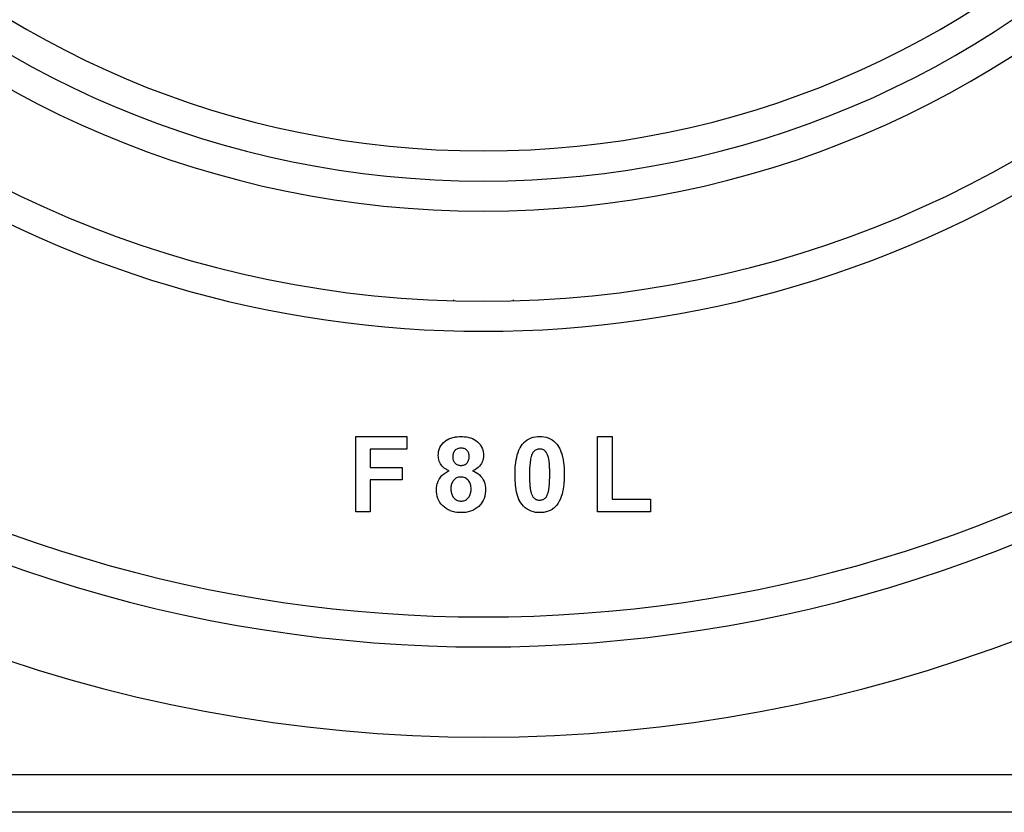
# Model space of a CAD drawing. Extents: x 24 to 1180, y -650 to 283.
# Drawn here: x 1049 to 1114, y -291 to -238 of the extents above; entities that cross this region are included whole.
import ezdxf

# ---------------------------------------------------------------- set-up
doc = ezdxf.new("R2010")
doc.units = 0
doc.linetypes.add('DASHED', pattern=[11.05, 8.7, -2.35])
doc.layers.get('0').update_dxf_attribs({"linetype": 'CONTINUOUS'})
doc.layers.add('NEVIDI', color=4, linetype='DASHED')

msp = doc.modelspace()

# ---------------------------------------------------------------- linework, layer by layer
at = {"color": 2}
for p, q in [((1077.5, -256.915972), (1077.5, -256.921897)), ((1081.5, -256.921897), (1081.5, -256.915969)), ((1071.012821, -266), (1074.410256, -266)), ((1071.012821, -271), (1071.012821, -266)), ((1074.410256, -266), (1074.410256, -266.833333)), ((1076.760539, -266.49679), (1076.853765, -266.394106)), ((1076.853765, -266.394106), (1076.855917, -266.39201)), ((1076.855917, -266.39201), (1076.960162, -266.300646)), ((1076.960162, -266.300646), (1076.962636, -266.298706)), ((1076.962636, -266.298706), (1077.076635, -266.220175)), ((1077.076635, -266.220175), (1077.079333, -266.218551)), ((1077.079333, -266.218551), (1077.201765, -266.153921)), ((1077.201765, -266.153921), (1077.204625, -266.152598)), ((1077.204625, -266.152598), (1077.333122, -266.100368)), ((1077.333122, -266.100368), (1077.335823, -266.099421)), ((1077.335823, -266.099421), (1077.468859, -266.06013)), ((1077.468859, -266.06013), (1077.471642, -266.059444)), ((1077.471642, -266.059444), (1077.607478, -266.031126)), ((1077.607478, -266.031126), (1077.610582, -266.030595)), ((1077.610582, -266.030595), (1077.747825, -266.012421)), ((1077.747825, -266.012421), (1077.750955, -266.012122)), ((1077.750955, -266.012122), (1077.889129, -266.003234)), ((1077.889129, -266.003234), (1077.892275, -266.003114)), ((1077.892275, -266.003114), (1078.006412, -266)), ((1078.006411, -266), (1078.115183, -266.00291)), ((1078.115183, -266.00291), (1078.118011, -266.003015)), ((1078.118011, -266.003015), (1078.248213, -266.011076)), ((1078.248213, -266.011076), (1078.251012, -266.011332)), ((1078.251012, -266.011332), (1078.380315, -266.027458)), ((1078.380315, -266.027458), (1078.383095, -266.027902)), ((1078.383095, -266.027902), (1078.510925, -266.052997)), ((1078.510925, -266.052997), (1078.513891, -266.053691)), ((1078.513891, -266.053691), (1078.639419, -266.08849)), ((1078.639419, -266.08849), (1078.642143, -266.089377)), ((1078.642143, -266.089377), (1078.764025, -266.135245)), ((1078.764025, -266.135245), (1078.766697, -266.136381)), ((1078.766697, -266.136381), (1078.884325, -266.192729)), ((1078.884325, -266.192729), (1078.886819, -266.194088)), ((1078.886819, -266.194088), (1078.99724, -266.263134)), ((1078.99724, -266.263134), (1078.999619, -266.264815)), ((1078.999619, -266.264815), (1079.102174, -266.345371)), ((1079.102174, -266.345371), (1079.104303, -266.34722)), ((1079.104303, -266.34722), (1079.198205, -266.437509)), ((1082.097356, -266.507813), (1082.185296, -266.408461)), ((1082.185296, -266.408461), (1082.187491, -266.40615)), ((1082.187491, -266.40615), (1082.292715, -266.308617)), ((1082.292715, -266.308617), (1082.295237, -266.30655)), ((1082.295237, -266.30655), (1082.411256, -266.221728)), ((1082.411256, -266.221728), (1082.414004, -266.219953)), ((1082.414004, -266.219953), (1082.53921, -266.149595)), ((1082.53921, -266.149595), (1082.541858, -266.148302)), ((1082.541858, -266.148302), (1082.674062, -266.091709)), ((1082.674062, -266.091709), (1082.677041, -266.090612)), ((1082.677041, -266.090612), (1082.814555, -266.048883)), ((1082.814555, -266.048883), (1082.817637, -266.048133)), ((1082.817637, -266.048133), (1082.958752, -266.020314)), ((1082.958752, -266.020314), (1082.961887, -266.019832)), ((1082.961887, -266.019832), (1083.104579, -266.004772)), ((1083.104579, -266.004772), (1083.107746, -266.004587)), ((1083.107746, -266.004587), (1083.237171, -266)), ((1083.237187, -266), (1083.370505, -266.004765)), ((1083.370505, -266.004765), (1083.373686, -266.004956)), ((1083.373686, -266.004956), (1083.517065, -266.020396)), ((1083.517065, -266.020396), (1083.52017, -266.020884)), ((1083.52017, -266.020884), (1083.661795, -266.049811)), ((1083.661795, -266.049811), (1083.664966, -266.050613)), ((1083.664966, -266.050613), (1083.802953, -266.093129)), ((1083.802953, -266.093129), (1083.80572, -266.094146)), ((1083.80572, -266.094146), (1083.938322, -266.151525)), ((1083.938322, -266.151525), (1083.941161, -266.152953)), ((1083.941161, -266.152953), (1084.066074, -266.22551)), ((1084.066074, -266.22551), (1084.068719, -266.227267)), ((1084.068719, -266.227267), (1084.184656, -266.313567)), ((1084.184656, -266.313567), (1084.187103, -266.315592)), ((1084.187103, -266.315592), (1084.292555, -266.413954)), ((1084.292555, -266.413954), (1084.294737, -266.416261)), ((1084.294737, -266.416261), (1084.38101, -266.513822)), ((1087.089744, -271), (1087.089744, -266)), ((1087.089744, -266), (1088.051282, -266)), ((1088.051282, -266), (1088.051282, -270.166667)), ((1074.410256, -266.833333), (1071.974359, -266.833333)), ((1071.974359, -266.833333), (1071.974359, -268.051282)), ((1076.504911, -267.145927), (1076.523094, -267.008421)), ((1076.523094, -267.008421), (1076.523696, -267.005339)), ((1076.523696, -267.005339), (1076.55827, -266.871282)), ((1076.55827, -266.871282), (1076.559218, -266.86832)), ((1076.559218, -266.86832), (1076.60931, -266.739235)), ((1076.60931, -266.739235), (1076.610629, -266.736388)), ((1076.610629, -266.736388), (1076.676772, -266.61478)), ((1076.676772, -266.61478), (1076.678465, -266.612085)), ((1076.678465, -266.612085), (1076.75875, -266.499029)), ((1076.75875, -266.499029), (1076.760539, -266.49679)), ((1077.520811, -267.055633), (1077.497546, -267.110667)), ((1077.52138, -267.054475), (1077.520811, -267.055633)), ((1077.550778, -267.002556), (1077.52138, -267.054475)), ((1077.551479, -267.001474), (1077.550778, -267.002556)), ((1077.58687, -266.953411), (1077.551479, -267.001474)), ((1077.587694, -266.95242), (1077.58687, -266.953411)), ((1077.628463, -266.908724), (1077.587694, -266.95242)), ((1077.629566, -266.907672), (1077.628463, -266.908724)), ((1077.675247, -266.869163), (1077.629566, -266.907672)), ((1077.676252, -266.86842), (1077.675247, -266.869163)), ((1077.72651, -266.836208), (1077.676252, -266.86842)), ((1077.727605, -266.835604), (1077.72651, -266.836208)), ((1077.781659, -266.810041), (1077.727605, -266.835604)), ((1077.782826, -266.809573), (1077.781659, -266.810041)), ((1077.839721, -266.790554), (1077.782826, -266.809573)), ((1077.840981, -266.790214), (1077.839721, -266.790554)), ((1077.89938, -266.77814), (1077.840981, -266.790214)), ((1077.900659, -266.777953), (1077.89938, -266.77814)), ((1077.959966, -266.771949), (1077.900659, -266.777953)), ((1077.96125, -266.771864), (1077.959966, -266.771949)), ((1078.01242, -266.769231), (1077.96125, -266.771864)), ((1078.058015, -266.77159), (1078.01242, -266.769231)), ((1078.059045, -266.771658), (1078.058015, -266.77159)), ((1078.113894, -266.777), (1078.059045, -266.771658)), ((1078.11516, -266.777177), (1078.113894, -266.777)), ((1078.169196, -266.787855), (1078.11516, -266.777177)), ((1078.170437, -266.788177), (1078.169196, -266.787855)), ((1078.22309, -266.804943), (1078.170437, -266.788177)), ((1078.22429, -266.805397), (1078.22309, -266.804943)), ((1078.274919, -266.827632), (1078.22429, -266.805397)), ((1078.275838, -266.828097), (1078.274919, -266.827632)), ((1078.323579, -266.85614), (1078.275838, -266.828097)), ((1078.324429, -266.856717), (1078.323579, -266.85614)), ((1078.367949, -266.890573), (1078.324429, -266.856717)), ((1078.36891, -266.891419), (1078.367949, -266.890573)), ((1078.408344, -266.930152), (1078.36891, -266.891419)), ((1078.409211, -266.931095), (1078.408344, -266.930152)), ((1078.444461, -266.973647), (1078.409211, -266.931095)), ((1078.445208, -266.974655), (1078.444461, -266.973647)), ((1078.475375, -267.020808), (1078.445208, -266.974655)), ((1078.475996, -267.021896), (1078.475375, -267.020808)), ((1078.500531, -267.071216), (1078.475996, -267.021896)), ((1078.501063, -267.072446), (1078.500531, -267.071216)), ((1079.198205, -266.437509), (1079.200132, -266.439578)), ((1079.200132, -266.439578), (1079.283287, -266.540114)), ((1079.283287, -266.540114), (1079.284968, -266.542385)), ((1079.284968, -266.542385), (1079.35683, -266.651034)), ((1079.35683, -266.651034), (1079.358246, -266.653478)), ((1079.358246, -266.653478), (1079.416271, -266.770333)), ((1079.416271, -266.770333), (1079.417368, -266.772932)), ((1079.417368, -266.772932), (1079.461023, -266.895637)), ((1079.461023, -266.895637), (1079.461819, -266.898344)), ((1079.461819, -266.898344), (1079.491964, -267.025102)), ((1079.491964, -267.025102), (1079.492477, -267.02788)), ((1079.492477, -267.02788), (1079.508779, -267.157285)), ((1081.798578, -267.071711), (1081.799727, -267.068323)), ((1081.799727, -267.068323), (1081.857636, -266.91639)), ((1081.857636, -266.91639), (1081.85906, -266.913121)), ((1081.85906, -266.913121), (1081.928933, -266.766519)), ((1081.928933, -266.766519), (1081.930619, -266.763313)), ((1081.930619, -266.763313), (1081.932313, -266.76011)), ((1081.932313, -266.76011), (1082.008789, -266.629988)), ((1082.008789, -266.629988), (1082.013174, -266.623283)), ((1082.013174, -266.623283), (1082.015147, -266.620294)), ((1082.015147, -266.620294), (1082.097356, -266.507813)), ((1082.786447, -267.062486), (1082.756545, -267.112366)), ((1082.787158, -267.06141), (1082.786447, -267.062486)), ((1082.821775, -267.014769), (1082.787158, -267.06141)), ((1082.822602, -267.013783), (1082.821775, -267.014769)), ((1082.862774, -266.971814), (1082.822602, -267.013783)), ((1082.863723, -266.970943), (1082.862774, -266.971814)), ((1082.908994, -266.934448), (1082.863723, -266.970943)), ((1082.910018, -266.933725), (1082.908994, -266.934448)), ((1082.959385, -266.903045), (1082.910018, -266.933725)), ((1082.960485, -266.902445), (1082.959385, -266.903045)), ((1083.012887, -266.877329), (1082.960485, -266.902445)), ((1083.014044, -266.876847), (1083.012887, -266.877329)), ((1083.068806, -266.857302), (1083.014044, -266.876847)), ((1083.070013, -266.856941), (1083.068806, -266.857302)), ((1083.126739, -266.843393), (1083.070013, -266.856941)), ((1083.128022, -266.843165), (1083.126739, -266.843393)), ((1083.185604, -266.836222), (1083.128022, -266.843165)), ((1083.186895, -266.836124), (1083.185604, -266.836222)), ((1083.237179, -266.833333), (1083.186895, -266.836124)), ((1083.26971, -266.834964), (1083.237179, -266.833333)), ((1083.27099, -266.835039), (1083.26971, -266.834964)), ((1083.325478, -266.839961), (1083.27099, -266.835039)), ((1083.326741, -266.840128), (1083.325478, -266.839961)), ((1083.380591, -266.850409), (1083.326741, -266.840128)), ((1083.381834, -266.85072), (1083.380591, -266.850409)), ((1083.434162, -266.866801), (1083.381834, -266.85072)), ((1083.435364, -266.86724), (1083.434162, -266.866801)), ((1083.485874, -266.888634), (1083.435364, -266.86724)), ((1083.487024, -266.889189), (1083.485874, -266.888634)), ((1083.535276, -266.915561), (1083.487024, -266.889189)), ((1083.53615, -266.916101), (1083.535276, -266.915561)), ((1083.58096, -266.947763), (1083.53615, -266.916101)), ((1083.581955, -266.948569), (1083.58096, -266.947763)), ((1083.622291, -266.985895), (1083.581955, -266.948569)), ((1083.622998, -266.986637), (1083.622291, -266.985895)), ((1083.62386, -266.987544), (1083.622998, -266.986637)), ((1083.658473, -267.028333), (1083.62386, -266.987544)), ((1083.658625, -267.028533), (1083.658473, -267.028333)), ((1083.659385, -267.029532), (1083.658625, -267.028533)), ((1083.690485, -267.074819), (1083.659385, -267.029532)), ((1084.38101, -266.513822), (1084.465011, -266.629667)), ((1084.465011, -266.629667), (1084.466958, -266.632647)), ((1084.466958, -266.632647), (1084.469382, -266.636378)), ((1084.469382, -266.636378), (1084.546299, -266.766477)), ((1084.546299, -266.766477), (1084.549667, -266.77289)), ((1084.549667, -266.77289), (1084.551319, -266.776069)), ((1084.551319, -266.776069), (1084.619383, -266.923706)), ((1084.619383, -266.923706), (1084.620775, -266.927013)), ((1084.620775, -266.927013), (1084.678909, -267.07908)), ((1076.5, -267.266026), (1076.504707, -267.148793)), ((1076.503836, -267.34651), (1076.5, -267.266026)), ((1076.503956, -267.348411), (1076.503836, -267.34651)), ((1076.504367, -267.354645), (1076.503956, -267.348411)), ((1076.51361, -267.442817), (1076.504367, -267.354645)), ((1076.504707, -267.148793), (1076.504911, -267.145927)), ((1076.513647, -267.443064), (1076.51361, -267.442817)), ((1076.513948, -267.445046), (1076.513647, -267.443064)), ((1076.53292, -267.538218), (1076.513948, -267.445046)), ((1076.53345, -267.540304), (1076.53292, -267.538218)), ((1076.560859, -267.631195), (1076.53345, -267.540304)), ((1076.561568, -267.633221), (1076.560859, -267.631195)), ((1076.59694, -267.721491), (1076.561568, -267.633221)), ((1076.597825, -267.723442), (1076.59694, -267.721491)), ((1076.64101, -267.808049), (1076.597825, -267.723442)), ((1077.463642, -267.291246), (1077.461538, -267.341146)), ((1077.461538, -267.341146), (1077.463399, -267.38879)), ((1077.463399, -267.38879), (1077.463462, -267.39007)), ((1077.463462, -267.39007), (1077.467592, -267.446057)), ((1077.463713, -267.289961), (1077.463642, -267.291246)), ((1077.468834, -267.230563), (1077.463713, -267.289961)), ((1077.467592, -267.446057), (1077.4677, -267.447089)), ((1077.4677, -267.447089), (1077.476022, -267.502834)), ((1077.468995, -267.229288), (1077.468834, -267.230563)), ((1077.479647, -267.170613), (1077.468995, -267.229288)), ((1077.476022, -267.502834), (1077.476223, -267.503849)), ((1077.476223, -267.503849), (1077.489855, -267.558656)), ((1077.479946, -267.169362), (1077.479647, -267.170613)), ((1077.49711, -267.111884), (1077.479946, -267.169362)), ((1077.489855, -267.558656), (1077.490151, -267.559644)), ((1077.490151, -267.559644), (1077.508994, -267.612899)), ((1077.497546, -267.110667), (1077.49711, -267.111884)), ((1077.508994, -267.612899), (1077.509389, -267.613861)), ((1077.509389, -267.613861), (1077.533474, -267.664898)), ((1077.533474, -267.664898), (1077.533965, -267.66581)), ((1077.533965, -267.66581), (1077.563466, -267.713951)), ((1077.563466, -267.713951), (1077.564055, -267.7148)), ((1077.564055, -267.7148), (1077.598978, -267.759172)), ((1078.431918, -267.733441), (1078.466427, -267.683878)), ((1078.466427, -267.683878), (1078.467096, -267.682778)), ((1078.467096, -267.682778), (1078.495298, -267.629386)), ((1078.495298, -267.629386), (1078.495832, -267.628214)), ((1078.495832, -267.628214), (1078.517933, -267.571714)), ((1078.520547, -267.124163), (1078.501063, -267.072446)), ((1078.517933, -267.571714), (1078.518337, -267.570494)), ((1078.518337, -267.570494), (1078.534341, -267.512211)), ((1078.520876, -267.125173), (1078.520547, -267.124163)), ((1078.535475, -267.178459), (1078.520876, -267.125173)), ((1078.534341, -267.512211), (1078.534617, -267.51095)), ((1078.534617, -267.51095), (1078.544442, -267.451445)), ((1078.535746, -267.179684), (1078.535475, -267.178459)), ((1078.544816, -267.234029), (1078.535746, -267.179684)), ((1078.544442, -267.451445), (1078.544588, -267.450164)), ((1078.544588, -267.450164), (1078.549285, -267.389998)), ((1078.54496, -267.235273), (1078.544816, -267.234029)), ((1078.549354, -267.290204), (1078.54496, -267.235273)), ((1078.549285, -267.389998), (1078.549349, -267.388709)), ((1078.549349, -267.388709), (1078.551282, -267.338141)), ((1078.549421, -267.291495), (1078.549354, -267.290204)), ((1078.551282, -267.338141), (1078.549421, -267.291495)), ((1079.424966, -267.695653), (1079.37428, -267.794352)), ((1079.425867, -267.693601), (1079.424966, -267.695653)), ((1079.464758, -267.589498), (1079.425867, -267.693601)), ((1079.465484, -267.587183), (1079.464758, -267.589498)), ((1079.492918, -267.479487), (1079.465484, -267.587183)), ((1079.493382, -267.477088), (1079.492918, -267.479487)), ((1079.507607, -267.367235), (1079.493382, -267.477088)), ((1079.507792, -267.364757), (1079.507607, -267.367235)), ((1079.512821, -267.266026), (1079.507792, -267.364757)), ((1079.508779, -267.157285), (1079.508962, -267.160105)), ((1079.508962, -267.160105), (1079.512821, -267.266025)), ((1081.632875, -267.880118), (1081.651437, -267.718629)), ((1081.651437, -267.718629), (1081.651903, -267.715077)), ((1081.651903, -267.715077), (1081.676796, -267.554541)), ((1081.676796, -267.554541), (1081.677436, -267.551025)), ((1081.677436, -267.551025), (1081.709969, -267.391673)), ((1081.709969, -267.391673), (1081.710747, -267.388189)), ((1081.710747, -267.388189), (1081.749407, -267.230376)), ((1081.749407, -267.230376), (1081.750351, -267.226928)), ((1081.750351, -267.226928), (1081.798578, -267.071711)), ((1082.599267, -267.723248), (1082.581679, -267.925397)), ((1082.599749, -267.718766), (1082.599267, -267.723248)), ((1082.627005, -267.517578), (1082.599749, -267.718766)), ((1082.627768, -267.513132), (1082.627005, -267.517578)), ((1082.671274, -267.324119), (1082.627768, -267.513132)), ((1082.686675, -267.277536), (1082.671274, -267.324119)), ((1082.687087, -267.276319), (1082.686675, -267.277536)), ((1082.706666, -267.221437), (1082.687087, -267.276319)), ((1082.707125, -267.220233), (1082.706666, -267.221437)), ((1082.72943, -267.166633), (1082.707125, -267.220233)), ((1082.729964, -267.165461), (1082.72943, -267.166633)), ((1082.755927, -267.113498), (1082.729964, -267.165461)), ((1082.756545, -267.112366), (1082.755927, -267.113498)), ((1083.691146, -267.075879), (1083.690485, -267.074819)), ((1083.718336, -267.123384), (1083.691146, -267.075879)), ((1083.718922, -267.124494), (1083.718336, -267.123384)), ((1083.743084, -267.173745), (1083.718922, -267.124494)), ((1083.743616, -267.174911), (1083.743084, -267.173745)), ((1083.765246, -267.225428), (1083.743616, -267.174911)), ((1083.765629, -267.226378), (1083.765246, -267.225428)), ((1083.785146, -267.277683), (1083.765629, -267.226378)), ((1083.785577, -267.278883), (1083.785146, -267.277683)), ((1083.803186, -267.330781), (1083.785577, -267.278883)), ((1083.803578, -267.332004), (1083.803186, -267.330781)), ((1083.819407, -267.384413), (1083.803578, -267.332004)), ((1083.819752, -267.385636), (1083.819407, -267.384413)), ((1083.833541, -267.438657), (1083.819752, -267.385636)), ((1083.833834, -267.439898), (1083.833541, -267.438657)), ((1083.845124, -267.493442), (1083.833834, -267.439898)), ((1083.845361, -267.494699), (1083.845124, -267.493442)), ((1083.854654, -267.5488), (1083.845361, -267.494699)), ((1083.854855, -267.550061), (1083.854654, -267.5488)), ((1083.863095, -267.60419), (1083.854855, -267.550061)), ((1083.86328, -267.605456), (1083.863095, -267.60419)), ((1083.870718, -267.659714), (1083.86328, -267.605456)), ((1083.87088, -267.660986), (1083.870718, -267.659714)), ((1083.877157, -267.715327), (1083.87088, -267.660986)), ((1083.877288, -267.716594), (1083.877157, -267.715327)), ((1083.882439, -267.771149), (1083.877288, -267.716594)), ((1084.678909, -267.07908), (1084.680063, -267.082477)), ((1084.680063, -267.082477), (1084.727426, -267.238259)), ((1084.727426, -267.238259), (1084.728384, -267.241716)), ((1084.728384, -267.241716), (1084.766922, -267.399875)), ((1084.766922, -267.399875), (1084.767662, -267.403384)), ((1084.767662, -267.403384), (1084.798357, -267.563151)), ((1084.798357, -267.563151), (1084.798968, -267.566675)), ((1084.798968, -267.566675), (1084.8233, -267.727551)), ((1071.974359, -268.051282), (1074.089744, -268.051282)), ((1074.089744, -268.051282), (1074.089744, -268.884615)), ((1076.642074, -267.809917), (1076.64101, -267.808049)), ((1076.692927, -267.89011), (1076.642074, -267.809917)), ((1076.69416, -267.891857), (1076.692927, -267.89011)), ((1076.753312, -267.966218), (1076.69416, -267.891857)), ((1076.754736, -267.967826), (1076.753312, -267.966218)), ((1076.820649, -268.036116), (1076.754736, -267.967826)), ((1076.822213, -268.037573), (1076.820649, -268.036116)), ((1076.895354, -268.098145), (1076.822213, -268.037573)), ((1076.89706, -268.099444), (1076.895354, -268.098145)), ((1076.97455, -268.154575), (1076.89706, -268.099444)), ((1076.972852, -268.410528), (1077.10123, -268.337136)), ((1076.976122, -268.155597), (1076.97455, -268.154575)), ((1077.057826, -268.204149), (1076.976122, -268.155597)), ((1077.059704, -268.205178), (1077.057826, -268.204149)), ((1077.061684, -268.20626), (1077.059704, -268.205178)), ((1077.140864, -268.24619), (1077.061684, -268.20626)), ((1077.10123, -268.337136), (1077.104078, -268.335687)), ((1077.104078, -268.335687), (1077.222154, -268.281651)), ((1077.144563, -268.247893), (1077.140864, -268.24619)), ((1077.146538, -268.248797), (1077.144563, -268.247893)), ((1077.222154, -268.28165), (1077.146538, -268.248797)), ((1077.598978, -267.759172), (1077.599664, -267.759942)), ((1077.599664, -267.759942), (1077.639766, -267.799525)), ((1077.639766, -267.799525), (1077.64074, -267.800372)), ((1077.64074, -267.800372), (1077.685249, -267.834494)), ((1077.685249, -267.834494), (1077.686321, -267.835217)), ((1077.686321, -267.835217), (1077.734722, -267.863765)), ((1077.734722, -267.863765), (1077.735871, -267.864353)), ((1077.735871, -267.864353), (1077.787316, -267.887021)), ((1077.787316, -267.887021), (1077.788524, -267.887472)), ((1077.788524, -267.887472), (1077.842254, -267.904102)), ((1077.842254, -267.904102), (1077.843511, -267.904415)), ((1077.843511, -267.904415), (1077.898658, -267.914904)), ((1077.898658, -267.914904), (1077.899935, -267.915078)), ((1077.899935, -267.915078), (1077.955794, -267.920481)), ((1077.955794, -267.920481), (1077.95708, -267.920566)), ((1077.95708, -267.920566), (1078.003405, -267.923077)), ((1078.003405, -267.923077), (1078.055232, -267.920291)), ((1078.055232, -267.920291), (1078.05652, -267.920201)), ((1078.05652, -267.920201), (1078.116514, -267.913859)), ((1078.116514, -267.913859), (1078.117791, -267.913665)), ((1078.117791, -267.913665), (1078.176784, -267.901004)), ((1078.176784, -267.901004), (1078.178041, -267.900654)), ((1078.178041, -267.900654), (1078.235219, -267.881035)), ((1078.235219, -267.881035), (1078.236607, -267.880465)), ((1078.236607, -267.880465), (1078.291028, -267.854177)), ((1078.291028, -267.854177), (1078.292121, -267.853562)), ((1078.292121, -267.853562), (1078.342718, -267.820556)), ((1078.342718, -267.820556), (1078.343717, -267.819805)), ((1078.343717, -267.819805), (1078.389583, -267.780424)), ((1078.389583, -267.780424), (1078.390671, -267.779359)), ((1078.390671, -267.779359), (1078.431118, -267.73445)), ((1078.431118, -267.73445), (1078.431918, -267.733441)), ((1078.783653, -268.28165), (1078.892238, -268.328738)), ((1078.871553, -268.241757), (1078.783654, -268.281651)), ((1078.873535, -268.240817), (1078.871553, -268.241757)), ((1078.971838, -268.189376), (1078.873535, -268.240817)), ((1078.892238, -268.328738), (1078.89503, -268.330063)), ((1078.89503, -268.330063), (1078.896298, -268.330668)), ((1078.896298, -268.330668), (1079.004699, -268.388462)), ((1078.973961, -268.18813), (1078.971838, -268.189376)), ((1079.066877, -268.127315), (1078.973961, -268.18813)), ((1079.068881, -268.125867), (1079.066877, -268.127315)), ((1079.155959, -268.056867), (1079.068881, -268.125867)), ((1079.157823, -268.055243), (1079.155959, -268.056867)), ((1079.237356, -267.978188), (1079.157823, -268.055243)), ((1079.239029, -267.976377), (1079.237356, -267.978188)), ((1079.30989, -267.890868), (1079.239029, -267.976377)), ((1079.311364, -267.888887), (1079.30989, -267.890868)), ((1079.373006, -267.796505), (1079.311364, -267.888887)), ((1079.37428, -267.794352), (1079.373006, -267.796505)), ((1081.603963, -268.381105), (1081.604028, -268.377546)), ((1081.604028, -268.377546), (1081.604112, -268.373097)), ((1081.604112, -268.373097), (1081.609004, -268.222242)), ((1081.609004, -268.222242), (1081.609305, -268.215239)), ((1081.609305, -268.215239), (1081.60946, -268.211659)), ((1081.60946, -268.211659), (1081.617971, -268.049248)), ((1081.617971, -268.049248), (1081.618213, -268.045675)), ((1081.618213, -268.045675), (1081.632507, -267.88368)), ((1081.632507, -267.88368), (1081.632875, -267.880118)), ((1082.56585, -268.344556), (1082.564103, -268.534054)), ((1082.56592, -268.340034), (1082.56585, -268.344556)), ((1082.571195, -268.137074), (1082.56592, -268.340034)), ((1082.571355, -268.132558), (1082.571195, -268.137074)), ((1082.581375, -267.929898), (1082.571355, -268.132558)), ((1082.581679, -267.925397), (1082.581375, -267.929898)), ((1083.88255, -267.772423), (1083.882439, -267.771149)), ((1083.887042, -267.827132), (1083.88255, -267.772423)), ((1083.887142, -267.828405), (1083.887042, -267.827132)), ((1083.891336, -267.882926), (1083.887142, -267.828405)), ((1083.89143, -267.884199), (1083.891336, -267.882926)), ((1083.895248, -267.938896), (1083.89143, -267.884199)), ((1083.895331, -267.940174), (1083.895248, -267.938896)), ((1083.898525, -267.994976), (1083.895331, -267.940174)), ((1083.898578, -267.995999), (1083.898525, -267.994976)), ((1083.901056, -268.050798), (1083.898578, -267.995999)), ((1083.901107, -268.052075), (1083.901056, -268.050798)), ((1083.903098, -268.106946), (1083.901107, -268.052075)), ((1083.903132, -268.107949), (1083.903098, -268.106946)), ((1083.9049, -268.16283), (1083.903132, -268.107949)), ((1083.90494, -268.164083), (1083.9049, -268.16283)), ((1083.906632, -268.218889), (1083.90494, -268.164083)), ((1083.90667, -268.220186), (1083.906632, -268.218889)), ((1083.908148, -268.274849), (1083.90667, -268.220186)), ((1083.908179, -268.276102), (1083.908148, -268.274849)), ((1083.909275, -268.330915), (1083.908179, -268.276102)), ((1083.909295, -268.33219), (1083.909275, -268.330915)), ((1083.909928, -268.387106), (1083.909295, -268.33219)), ((1084.8233, -267.727551), (1084.823761, -267.731101)), ((1084.823761, -267.731101), (1084.842174, -267.892892)), ((1084.842174, -267.892892), (1084.842537, -267.896449)), ((1084.842537, -267.896449), (1084.856543, -268.058669)), ((1084.856543, -268.058669), (1084.856778, -268.062224)), ((1084.856778, -268.062224), (1084.865149, -268.224618)), ((1084.865149, -268.224618), (1084.865303, -268.228238)), ((1084.865303, -268.228238), (1084.865456, -268.231857)), ((1084.865456, -268.231857), (1084.870255, -268.382914)), ((1074.089744, -268.884615), (1071.974359, -268.884615)), ((1071.974359, -268.884615), (1071.974359, -271)), ((1076.435824, -269.116114), (1076.487165, -268.977332)), ((1076.487165, -268.977332), (1076.488381, -268.974505)), ((1076.488381, -268.974505), (1076.554113, -268.841862)), ((1076.554113, -268.841862), (1076.555716, -268.83904)), ((1076.555716, -268.83904), (1076.636476, -268.715249)), ((1076.636476, -268.715249), (1076.638393, -268.712692)), ((1076.638393, -268.712692), (1076.73473, -268.600574)), ((1076.73473, -268.600574), (1076.736964, -268.598291)), ((1076.736964, -268.598291), (1076.84662, -268.499136)), ((1076.84662, -268.499136), (1076.84912, -268.497151)), ((1076.84912, -268.497151), (1076.970144, -268.412229)), ((1076.970144, -268.412229), (1076.972852, -268.410528)), ((1077.456112, -269.001573), (1077.427676, -269.054455)), ((1077.456762, -269.000457), (1077.456112, -269.001573)), ((1077.488652, -268.949488), (1077.456762, -269.000457)), ((1077.489372, -268.948415), (1077.488652, -268.949488)), ((1077.524966, -268.89966), (1077.489372, -268.948415)), ((1077.525762, -268.898672), (1077.524966, -268.89966)), ((1077.566053, -268.854131), (1077.525762, -268.898672)), ((1077.566945, -268.853252), (1077.566053, -268.854131)), ((1077.61194, -268.813398), (1077.566945, -268.853252)), ((1077.61292, -268.812618), (1077.61194, -268.813398)), ((1077.662039, -268.777987), (1077.61292, -268.812618)), ((1077.663109, -268.777326), (1077.662039, -268.777987)), ((1077.716297, -268.748986), (1077.663109, -268.777326)), ((1077.717487, -268.748448), (1077.716297, -268.748986)), ((1077.773522, -268.72686), (1077.717487, -268.748448)), ((1077.774755, -268.726455), (1077.773522, -268.72686)), ((1077.832627, -268.710292), (1077.774755, -268.726455)), ((1077.833889, -268.710003), (1077.832627, -268.710292)), ((1077.892978, -268.699474), (1077.833889, -268.710003)), ((1077.894507, -268.699277), (1077.892978, -268.699474)), ((1077.95431, -268.694154), (1077.894507, -268.699277)), ((1077.955618, -268.694088), (1077.95431, -268.694154)), ((1078.004407, -268.692308), (1077.955618, -268.694088)), ((1078.063887, -268.694376), (1078.004407, -268.692308)), ((1078.065449, -268.694478), (1078.063887, -268.694376)), ((1078.136943, -268.703784), (1078.065449, -268.694478)), ((1078.13848, -268.704085), (1078.136943, -268.703784)), ((1078.208312, -268.72191), (1078.13848, -268.704085)), ((1078.209805, -268.722377), (1078.208312, -268.72191)), ((1078.277449, -268.747877), (1078.209805, -268.722377)), ((1078.278879, -268.748522), (1078.277449, -268.747877)), ((1078.342524, -268.782386), (1078.278879, -268.748522)), ((1078.343853, -268.783206), (1078.342524, -268.782386)), ((1078.402847, -268.824616), (1078.343853, -268.783206)), ((1078.40407, -268.825585), (1078.402847, -268.824616)), ((1078.458014, -268.87373), (1078.40407, -268.825585)), ((1078.459119, -268.874837), (1078.458014, -268.87373)), ((1078.507659, -268.928146), (1078.459119, -268.874837)), ((1078.508659, -268.929347), (1078.507659, -268.928146)), ((1078.55168, -268.987232), (1078.508659, -268.929347)), ((1078.552507, -268.988494), (1078.55168, -268.987232)), ((1078.588631, -269.051069), (1078.552507, -268.988494)), ((1079.004699, -268.388462), (1079.012239, -268.392918)), ((1079.012239, -268.392918), (1079.014677, -268.394371)), ((1079.014677, -268.394371), (1079.126348, -268.467051)), ((1079.126348, -268.467051), (1079.12865, -268.468705)), ((1079.12865, -268.468705), (1079.231525, -268.553049)), ((1079.231525, -268.553049), (1079.233824, -268.555154)), ((1079.233824, -268.555154), (1079.327631, -268.64941)), ((1079.327631, -268.64941), (1079.329527, -268.651519)), ((1079.329527, -268.651519), (1079.412252, -268.755803)), ((1079.412252, -268.755803), (1079.413882, -268.758134)), ((1079.413882, -268.758134), (1079.484407, -268.871045)), ((1079.484407, -268.871045), (1079.485787, -268.87353)), ((1079.485787, -268.87353), (1079.543379, -268.993665)), ((1079.543379, -268.993665), (1079.544445, -268.996283)), ((1079.544445, -268.996283), (1079.588294, -269.121916)), ((1081.602564, -268.524037), (1081.603963, -268.381105)), ((1081.603612, -268.635297), (1081.602564, -268.524038)), ((1081.603651, -268.638501), (1081.603612, -268.635297)), ((1081.606665, -268.78755), (1081.603651, -268.638501)), ((1081.606762, -268.790756), (1081.606665, -268.78755)), ((1081.606986, -268.798016), (1081.606762, -268.790756)), ((1081.612877, -268.934897), (1081.606986, -268.798016)), ((1081.613127, -268.939462), (1081.612877, -268.934897)), ((1081.613317, -268.942886), (1081.613127, -268.939462)), ((1081.622987, -269.091428), (1081.613317, -268.942886)), ((1082.564103, -268.534054), (1082.564374, -268.566351)), ((1082.564374, -268.566351), (1082.564383, -268.567376)), ((1082.564383, -268.567376), (1082.564851, -268.620771)), ((1082.564851, -268.620771), (1082.564863, -268.622049)), ((1082.564863, -268.622049), (1082.565382, -268.675254)), ((1082.565382, -268.675254), (1082.565395, -268.676523)), ((1082.565395, -268.676523), (1082.565999, -268.729832)), ((1082.565999, -268.729832), (1082.566012, -268.730863)), ((1082.566012, -268.730863), (1082.566737, -268.784236)), ((1082.566737, -268.784236), (1082.566757, -268.785501)), ((1082.566757, -268.785501), (1082.567706, -268.838733)), ((1082.567706, -268.838733), (1082.567733, -268.840006)), ((1082.567733, -268.840006), (1082.569063, -268.893296)), ((1082.569063, -268.893296), (1082.569094, -268.894334)), ((1082.569094, -268.894334), (1082.570947, -268.947649)), ((1082.570947, -268.947649), (1082.570997, -268.948919)), ((1082.570997, -268.948919), (1082.573331, -269.002114)), ((1082.573331, -269.002114), (1082.573392, -269.003392)), ((1082.573392, -269.003392), (1082.576048, -269.056629)), ((1083.89303, -269.136232), (1083.903019, -268.934147)), ((1083.903019, -268.934147), (1083.903178, -268.929646)), ((1083.903178, -268.929646), (1083.908434, -268.727391)), ((1083.908434, -268.727391), (1083.908504, -268.722895)), ((1083.908504, -268.722895), (1083.910256, -268.534054)), ((1083.909936, -268.388146), (1083.909928, -268.387106)), ((1083.910216, -268.44303), (1083.909936, -268.388146)), ((1083.910219, -268.444303), (1083.910216, -268.44303)), ((1083.910276, -268.499088), (1083.910219, -268.444303)), ((1083.910256, -268.534054), (1083.910276, -268.500368)), ((1083.910276, -268.500368), (1083.910276, -268.499088)), ((1084.856189, -269.013681), (1084.841986, -269.176095)), ((1084.856429, -269.010103), (1084.856189, -269.013681)), ((1084.864938, -268.847513), (1084.856429, -269.010103)), ((1084.865093, -268.843935), (1084.864938, -268.847513)), ((1084.865401, -268.836698), (1084.865093, -268.843935)), ((1084.870254, -268.685419), (1084.865401, -268.836698)), ((1084.870337, -268.680972), (1084.870254, -268.685419)), ((1084.870255, -268.382914), (1084.870401, -268.39092)), ((1084.870401, -268.677414), (1084.870337, -268.680972)), ((1084.870401, -268.39092), (1084.870463, -268.394505)), ((1084.871795, -268.534056), (1084.870401, -268.677414)), ((1084.870463, -268.394505), (1084.871795, -268.534053)), ((1076.371795, -269.548678), (1076.378513, -269.415521)), ((1076.376381, -269.681042), (1076.371795, -269.548687)), ((1076.376571, -269.684231), (1076.376381, -269.681042)), ((1076.392692, -269.830244), (1076.376571, -269.684231)), ((1076.378513, -269.415521), (1076.378756, -269.412333)), ((1076.378756, -269.412333), (1076.39804, -269.265962)), ((1076.39804, -269.265962), (1076.398693, -269.262575)), ((1076.398693, -269.262575), (1076.434887, -269.119124)), ((1076.434887, -269.119124), (1076.435824, -269.116114)), ((1077.335292, -269.410004), (1077.333333, -269.457532)), ((1077.333333, -269.457532), (1077.334422, -269.509652)), ((1077.334422, -269.509652), (1077.334461, -269.510961)), ((1077.334461, -269.510961), (1077.334602, -269.515413)), ((1077.334602, -269.515413), (1077.337689, -269.573203)), ((1077.335357, -269.408713), (1077.335292, -269.410004)), ((1077.339801, -269.348606), (1077.335357, -269.408713)), ((1077.337689, -269.573203), (1077.337827, -269.574944)), ((1077.337827, -269.574944), (1077.337931, -269.576234)), ((1077.337931, -269.576234), (1077.344802, -269.639745)), ((1077.339934, -269.347324), (1077.339801, -269.348606)), ((1077.348545, -269.287929), (1077.339934, -269.347324)), ((1077.344802, -269.639745), (1077.345008, -269.641283)), ((1077.345008, -269.641283), (1077.355208, -269.704336)), ((1077.348788, -269.286663), (1077.348545, -269.287929)), ((1077.362526, -269.228154), (1077.348788, -269.286663)), ((1077.362868, -269.226908), (1077.362526, -269.228154)), ((1077.38059, -269.169374), (1077.362868, -269.226908)), ((1077.381004, -269.168152), (1077.38059, -269.169374)), ((1077.402041, -269.111593), (1077.381004, -269.168152)), ((1077.402529, -269.110396), (1077.402041, -269.111593)), ((1077.427106, -269.055614), (1077.402529, -269.110396)), ((1077.427676, -269.054455), (1077.427106, -269.055614)), ((1078.589367, -269.052522), (1078.588631, -269.051069)), ((1078.618917, -269.118245), (1078.589367, -269.052522)), ((1078.619501, -269.11972), (1078.618917, -269.118245)), ((1078.642691, -269.187969), (1078.619501, -269.11972)), ((1078.643123, -269.18948), (1078.642691, -269.187969)), ((1078.659993, -269.259753), (1078.643123, -269.18948)), ((1078.659858, -269.70936), (1078.668655, -269.647361)), ((1078.660303, -269.261326), (1078.659993, -269.259753)), ((1078.671651, -269.33249), (1078.660303, -269.261326)), ((1078.668655, -269.647361), (1078.668841, -269.645838)), ((1078.668841, -269.645838), (1078.675232, -269.583603)), ((1078.671844, -269.334065), (1078.671651, -269.33249)), ((1078.677727, -269.40595), (1078.671844, -269.334065)), ((1078.675232, -269.583603), (1078.675352, -269.582058)), ((1078.675352, -269.582058), (1078.67848, -269.51962)), ((1078.677795, -269.407492), (1078.677727, -269.40595)), ((1078.679487, -269.46855), (1078.677795, -269.407492)), ((1078.67848, -269.51962), (1078.678524, -269.518073)), ((1078.678524, -269.518073), (1078.679487, -269.46855)), ((1079.588294, -269.121916), (1079.589094, -269.124657)), ((1079.589094, -269.124657), (1079.619111, -269.254399)), ((1079.619111, -269.254399), (1079.619594, -269.257183)), ((1079.619594, -269.257183), (1079.620589, -269.263032)), ((1079.636092, -269.644224), (1079.619969, -269.800809)), ((1079.620589, -269.263032), (1079.636531, -269.384866)), ((1079.636292, -269.640696), (1079.636092, -269.644224)), ((1079.641026, -269.507606), (1079.636292, -269.640696)), ((1079.636531, -269.384866), (1079.636906, -269.389344)), ((1079.636906, -269.389344), (1079.637132, -269.392167)), ((1079.637132, -269.392167), (1079.641026, -269.507614)), ((1081.623226, -269.094628), (1081.622987, -269.091428)), ((1081.636588, -269.243091), (1081.623226, -269.094628)), ((1081.636928, -269.246291), (1081.636588, -269.243091)), ((1081.654558, -269.394228), (1081.636928, -269.246291)), ((1081.65498, -269.397417), (1081.654558, -269.394228)), ((1081.677463, -269.544623), (1081.65498, -269.397417)), ((1081.678014, -269.547788), (1081.677463, -269.544623)), ((1081.706035, -269.694212), (1081.678014, -269.547788)), ((1082.576048, -269.056629), (1082.576101, -269.057653)), ((1082.576101, -269.057653), (1082.578922, -269.110934)), ((1082.578922, -269.110934), (1082.578992, -269.112212)), ((1082.578992, -269.112212), (1082.582047, -269.165387)), ((1082.582047, -269.165387), (1082.582124, -269.166636)), ((1082.582124, -269.166636), (1082.585732, -269.219841)), ((1082.585732, -269.219841), (1082.58581, -269.220876)), ((1082.58581, -269.220876), (1082.590272, -269.274223)), ((1082.590272, -269.274223), (1082.590368, -269.275266)), ((1082.590368, -269.275266), (1082.595601, -269.328312)), ((1082.595601, -269.328312), (1082.59573, -269.329551)), ((1082.59573, -269.329551), (1082.601492, -269.38256)), ((1082.601492, -269.38256), (1082.601631, -269.383804)), ((1082.601631, -269.383804), (1082.607869, -269.436779)), ((1082.607869, -269.436779), (1082.607994, -269.437773)), ((1082.607994, -269.437773), (1082.615232, -269.490612)), ((1082.615232, -269.490612), (1082.615418, -269.491844)), ((1082.615418, -269.491844), (1082.624197, -269.544442)), ((1082.624197, -269.544442), (1082.624426, -269.545697)), ((1082.624426, -269.545697), (1082.634789, -269.597986)), ((1082.634789, -269.597986), (1082.635003, -269.59899)), ((1082.635003, -269.59899), (1082.646869, -269.650977)), ((1082.646869, -269.650977), (1082.647173, -269.652217)), ((1082.647173, -269.652217), (1082.660797, -269.703756)), ((1083.803085, -269.739984), (1083.846598, -269.551669)), ((1083.846598, -269.551669), (1083.847368, -269.547237)), ((1083.847368, -269.547237), (1083.874678, -269.346773)), ((1083.874678, -269.346773), (1083.875158, -269.342296)), ((1083.875158, -269.342296), (1083.892725, -269.140725)), ((1083.892725, -269.140725), (1083.89303, -269.136232)), ((1084.764291, -269.673229), (1084.725509, -269.831572)), ((1084.765036, -269.669725), (1084.764291, -269.673229)), ((1084.797095, -269.509852), (1084.765036, -269.669725)), ((1084.797742, -269.506328), (1084.797095, -269.509852)), ((1084.822574, -269.345203), (1084.797742, -269.506328)), ((1084.823035, -269.341648), (1084.822574, -269.345203)), ((1084.84162, -269.179662), (1084.823035, -269.341648)), ((1084.841986, -269.176095), (1084.84162, -269.179662)), ((1076.393207, -269.8334), (1076.392692, -269.830244)), ((1076.423743, -269.977176), (1076.393207, -269.8334)), ((1076.424556, -269.980269), (1076.423743, -269.977176)), ((1076.469168, -270.119959), (1076.424556, -269.980269)), ((1076.470405, -270.123216), (1076.469168, -270.119959)), ((1076.530017, -270.25722), (1076.470405, -270.123216)), ((1076.531502, -270.260106), (1076.530017, -270.25722)), ((1076.606423, -270.386612), (1076.531502, -270.260106)), ((1077.355208, -269.704336), (1077.355505, -269.705858)), ((1077.355505, -269.705858), (1077.370191, -269.767977)), ((1077.370191, -269.767977), (1077.370604, -269.769471)), ((1077.370604, -269.769471), (1077.389446, -269.83052)), ((1077.389446, -269.83052), (1077.389946, -269.831986)), ((1077.389946, -269.831986), (1077.413059, -269.891496)), ((1077.413059, -269.891496), (1077.413686, -269.892908)), ((1077.413686, -269.892908), (1077.442247, -269.950038)), ((1077.442247, -269.950038), (1077.44299, -269.951386)), ((1077.44299, -269.951386), (1077.476116, -270.006003)), ((1077.476116, -270.006003), (1077.476865, -270.007117)), ((1077.476865, -270.007117), (1077.478221, -270.009118)), ((1077.478221, -270.009118), (1077.513048, -270.055362)), ((1077.513048, -270.055362), (1077.515456, -270.058252)), ((1077.515456, -270.058252), (1077.516289, -270.059244)), ((1077.516289, -270.059244), (1077.559764, -270.106358)), ((1077.559764, -270.106358), (1077.560682, -270.107271)), ((1077.560682, -270.107271), (1077.607876, -270.150698)), ((1077.607876, -270.150698), (1077.608866, -270.151533)), ((1077.608866, -270.151533), (1077.660107, -270.190018)), ((1077.660107, -270.190018), (1077.661185, -270.190735)), ((1077.661185, -270.190735), (1077.71626, -270.223596)), ((1077.71626, -270.223596), (1077.717402, -270.224204)), ((1077.717402, -270.224204), (1077.775627, -270.251018)), ((1077.775627, -270.251018), (1077.776832, -270.251488)), ((1077.776832, -270.251488), (1077.837811, -270.271243)), ((1077.837811, -270.271243), (1077.839056, -270.271574)), ((1077.839056, -270.271574), (1077.901678, -270.285529)), ((1077.901678, -270.285529), (1077.902912, -270.285754)), ((1077.902912, -270.285754), (1077.903159, -270.285799)), ((1077.903159, -270.285799), (1077.960557, -270.293011)), ((1077.960557, -270.293011), (1077.966307, -270.293366)), ((1077.966307, -270.293366), (1077.967853, -270.293453)), ((1077.967853, -270.293453), (1078.018429, -270.294872)), ((1078.018429, -270.294872), (1078.069478, -270.293224)), ((1078.069478, -270.293224), (1078.070766, -270.29315)), ((1078.070766, -270.29315), (1078.133139, -270.286008)), ((1078.133139, -270.286008), (1078.134455, -270.285778)), ((1078.134455, -270.285778), (1078.137086, -270.285307)), ((1078.137086, -270.285307), (1078.195139, -270.271878)), ((1078.195139, -270.271878), (1078.195621, -270.271743)), ((1078.195621, -270.271743), (1078.196869, -270.271392)), ((1078.196869, -270.271392), (1078.256466, -270.251571)), ((1078.256466, -270.251571), (1078.257671, -270.251099)), ((1078.257671, -270.251099), (1078.314544, -270.224538)), ((1078.314544, -270.224538), (1078.315678, -270.22392)), ((1078.315678, -270.22392), (1078.369241, -270.191123)), ((1078.369241, -270.191123), (1078.370311, -270.190395)), ((1078.370311, -270.190395), (1078.420445, -270.152575)), ((1078.420445, -270.152575), (1078.421435, -270.151746)), ((1078.421435, -270.151746), (1078.467235, -270.108812)), ((1078.467235, -270.108812), (1078.468131, -270.107875)), ((1078.468131, -270.107875), (1078.509544, -270.060634)), ((1078.509544, -270.060634), (1078.510354, -270.059626)), ((1078.510354, -270.059626), (1078.547094, -270.008736)), ((1078.547094, -270.008736), (1078.547795, -270.007643)), ((1078.547795, -270.007643), (1078.579273, -269.953279)), ((1078.579273, -269.953279), (1078.579878, -269.952133)), ((1078.579878, -269.952133), (1078.606725, -269.895375)), ((1078.606725, -269.895375), (1078.607223, -269.894169)), ((1078.607223, -269.894169), (1078.628386, -269.835068)), ((1078.628386, -269.835068), (1078.628778, -269.833829)), ((1078.628778, -269.833829), (1078.646213, -269.773467)), ((1078.646213, -269.773467), (1078.646597, -269.771972)), ((1078.646597, -269.771972), (1078.659606, -269.710841)), ((1078.659606, -269.710841), (1078.659858, -269.70936)), ((1079.473955, -270.262624), (1079.394084, -270.398358)), ((1079.475423, -270.259717), (1079.473955, -270.262624)), ((1079.537894, -270.114984), (1079.475423, -270.259717)), ((1079.539025, -270.111929), (1079.537894, -270.114984)), ((1079.586453, -269.961848), (1079.539025, -270.111929)), ((1079.587354, -269.958418), (1079.586453, -269.961848)), ((1079.619447, -269.804207), (1079.587354, -269.958418)), ((1079.619969, -269.800809), (1079.619447, -269.804207)), ((1081.706702, -269.697358), (1081.706035, -269.694212)), ((1081.741561, -269.842104), (1081.706702, -269.697358)), ((1081.742389, -269.845209), (1081.741561, -269.842104)), ((1081.7842, -269.988224), (1081.742389, -269.845209)), ((1081.785196, -269.99128), (1081.7842, -269.988224)), ((1081.836913, -270.130762), (1081.785196, -269.99128)), ((1081.838252, -270.133987), (1081.836913, -270.130762)), ((1081.841148, -270.140922), (1081.838252, -270.133987)), ((1081.89751, -270.26581), (1081.841148, -270.140922)), ((1081.899469, -270.269676), (1081.89751, -270.26581)), ((1081.900915, -270.272507), (1081.899469, -270.269676)), ((1081.975846, -270.401361), (1081.900915, -270.272507)), ((1082.660797, -269.703756), (1082.661148, -269.704985)), ((1082.661148, -269.704985), (1082.676913, -269.755892)), ((1082.676913, -269.755892), (1082.677239, -269.756868)), ((1082.677239, -269.756868), (1082.695244, -269.807087)), ((1082.695244, -269.807087), (1082.695702, -269.808282)), ((1082.695702, -269.808282), (1082.715824, -269.857654)), ((1082.715824, -269.857654), (1082.716332, -269.858829)), ((1082.716332, -269.858829), (1082.738559, -269.907274)), ((1082.738559, -269.907274), (1082.739007, -269.908195)), ((1082.739007, -269.908195), (1082.763559, -269.955794)), ((1082.763559, -269.955794), (1082.764052, -269.956696)), ((1082.764052, -269.956696), (1082.791132, -270.002771)), ((1082.791132, -270.002771), (1082.791822, -270.003853)), ((1082.791822, -270.003853), (1082.822636, -270.047377)), ((1082.822636, -270.047377), (1082.823429, -270.048378)), ((1082.823429, -270.048378), (1082.859037, -270.088096)), ((1082.859037, -270.088096), (1082.859772, -270.08882)), ((1082.859772, -270.08882), (1082.900193, -270.123761)), ((1082.900193, -270.123761), (1082.901213, -270.124529)), ((1082.901213, -270.124529), (1082.945724, -270.153897)), ((1082.945724, -270.153897), (1082.946615, -270.154414)), ((1082.946615, -270.154414), (1082.994155, -270.179083)), ((1082.994155, -270.179083), (1082.995086, -270.179514)), ((1082.995086, -270.179514), (1083.044562, -270.199629)), ((1083.044562, -270.199629), (1083.04577, -270.20005)), ((1083.04577, -270.20005), (1083.097019, -270.214859)), ((1083.097019, -270.214859), (1083.098268, -270.215148)), ((1083.098268, -270.215148), (1083.150703, -270.224359)), ((1083.150703, -270.224359), (1083.151968, -270.224515)), ((1083.151968, -270.224515), (1083.20492, -270.229087)), ((1083.20492, -270.229087), (1083.2062, -270.229163)), ((1083.2062, -270.229163), (1083.237179, -270.230769)), ((1083.237179, -270.230769), (1083.28748, -270.228099)), ((1083.28748, -270.228099), (1083.288771, -270.228004)), ((1083.288771, -270.228004), (1083.346565, -270.221008)), ((1083.346565, -270.221008), (1083.347802, -270.220784)), ((1083.347802, -270.220784), (1083.404349, -270.207142)), ((1083.404349, -270.207142), (1083.405552, -270.206783)), ((1083.405552, -270.206783), (1083.460427, -270.187502)), ((1083.460427, -270.187502), (1083.461587, -270.187027)), ((1083.461587, -270.187027), (1083.514029, -270.162052)), ((1083.514029, -270.162052), (1083.515127, -270.161448)), ((1083.515127, -270.161448), (1083.564323, -270.130467)), ((1083.564323, -270.130467), (1083.565343, -270.129737)), ((1083.565343, -270.129737), (1083.610561, -270.09313)), ((1083.610561, -270.09313), (1083.611511, -270.09226)), ((1083.611511, -270.09226), (1083.651735, -270.050366)), ((1083.651735, -270.050366), (1083.652563, -270.049382)), ((1083.652563, -270.049382), (1083.687191, -270.002741)), ((1083.687191, -270.002741), (1083.687902, -270.001665)), ((1083.687902, -270.001665), (1083.717795, -269.951755)), ((1083.717795, -269.951755), (1083.718414, -269.950623)), ((1083.718414, -269.950623), (1083.744383, -269.898656)), ((1083.744383, -269.898656), (1083.744917, -269.897484)), ((1083.744917, -269.897484), (1083.76723, -269.843884)), ((1083.76723, -269.843884), (1083.767689, -269.84268)), ((1083.767689, -269.84268), (1083.787271, -269.787791)), ((1083.787271, -269.787791), (1083.787683, -269.786574)), ((1083.787683, -269.786574), (1083.803085, -269.739984)), ((1084.542438, -270.303245), (1084.465802, -270.43376)), ((1084.544132, -270.300043), (1084.542438, -270.303245)), ((1084.545818, -270.296838), (1084.544132, -270.300043)), ((1084.615634, -270.149751), (1084.545818, -270.296838)), ((1084.617042, -270.146478), (1084.615634, -270.149751)), ((1084.674879, -269.994063), (1084.617042, -270.146478)), ((1084.676025, -269.990677), (1084.674879, -269.994063)), ((1084.724539, -269.835018), (1084.676025, -269.990677)), ((1084.725509, -269.831572), (1084.724539, -269.835018)), ((1088.051282, -270.166667), (1090.615385, -270.166667)), ((1090.615385, -270.166667), (1090.615385, -271)), ((1076.608145, -270.389162), (1076.606423, -270.386612)), ((1076.696752, -270.506515), (1076.608145, -270.389162)), ((1076.698774, -270.508929), (1076.696752, -270.506515)), ((1076.799706, -270.615671), (1076.698774, -270.508929)), ((1076.802032, -270.617832), (1076.799706, -270.615671)), ((1076.904647, -270.70653), (1076.802032, -270.617832)), ((1077.016026, -270.787473), (1076.904647, -270.70653)), ((1077.018702, -270.789254), (1077.016026, -270.787473)), ((1077.149012, -270.865403), (1077.018702, -270.789254)), ((1077.151858, -270.866893), (1077.149012, -270.865403)), ((1077.288528, -270.930778), (1077.151858, -270.866893)), ((1077.291773, -270.932092), (1077.288528, -270.930778)), ((1077.434343, -270.981681), (1077.291773, -270.932092)), ((1077.437425, -270.982605), (1077.434343, -270.981681)), ((1077.583613, -271.019945), (1077.437425, -270.982605)), ((1078.636979, -270.97452), (1078.485166, -271.016238)), ((1078.640341, -270.973421), (1078.636979, -270.97452)), ((1078.786867, -270.916152), (1078.640341, -270.973421)), ((1078.790089, -270.914681), (1078.786867, -270.916152)), ((1078.929699, -270.841728), (1078.790089, -270.914681)), ((1078.932499, -270.840062), (1078.929699, -270.841728)), ((1079.062724, -270.751665), (1078.932499, -270.840062)), ((1079.065533, -270.74951), (1079.062724, -270.751665)), ((1079.185073, -270.647105), (1079.065533, -270.74951)), ((1079.187638, -270.644659), (1079.185073, -270.647105)), ((1079.295493, -270.530015), (1079.187638, -270.644659)), ((1079.297775, -270.5273), (1079.295493, -270.530015)), ((1079.392111, -270.40131), (1079.297775, -270.5273)), ((1079.394084, -270.398358), (1079.392111, -270.40131)), ((1081.977586, -270.404065), (1081.975846, -270.401361)), ((1082.065391, -270.524397), (1081.977586, -270.404065)), ((1082.067437, -270.526878), (1082.065391, -270.524397)), ((1082.167865, -270.636811), (1082.067437, -270.526878)), ((1082.170134, -270.639084), (1082.167865, -270.636811)), ((1082.280114, -270.739758), (1082.170134, -270.639084)), ((1082.282595, -270.741802), (1082.280114, -270.739758)), ((1082.40288, -270.829605), (1082.282595, -270.741802)), ((1082.405577, -270.831355), (1082.40288, -270.829605)), ((1082.53458, -270.905944), (1082.405577, -270.831355)), ((1082.537443, -270.907403), (1082.53458, -270.905944)), ((1082.673887, -270.967478), (1082.537443, -270.907403)), ((1082.6769, -270.968606), (1082.673887, -270.967478)), ((1082.818962, -271.013048), (1082.6769, -270.968606)), ((1083.797406, -270.973655), (1083.6598, -271.015165)), ((1083.800388, -270.972569), (1083.797406, -270.973655)), ((1083.932628, -270.916106), (1083.800388, -270.972569)), ((1083.935272, -270.914805), (1083.932628, -270.916106)), ((1084.060321, -270.844112), (1083.935272, -270.914805)), ((1084.063068, -270.842336), (1084.060321, -270.844112)), ((1084.179119, -270.757571), (1084.063068, -270.842336)), ((1084.181642, -270.755504), (1084.179119, -270.757571)), ((1084.286863, -270.657953), (1084.181642, -270.755504)), ((1084.289058, -270.655642), (1084.286863, -270.657953)), ((1084.377003, -270.55629), (1084.289058, -270.655642)), ((1084.459448, -270.443456), (1084.377003, -270.55629)), ((1084.461421, -270.440464), (1084.459448, -270.443456)), ((1084.465802, -270.43376), (1084.461421, -270.440464)), ((1071.974359, -271), (1071.012821, -271)), ((1077.586797, -271.020617), (1077.583613, -271.019945)), ((1077.735576, -271.04566), (1077.586797, -271.020617)), ((1077.739068, -271.046103), (1077.735576, -271.04566)), ((1077.889395, -271.059365), (1077.739068, -271.046103)), ((1077.892624, -271.059532), (1077.889395, -271.059365)), ((1078.033451, -271.064103), (1077.892624, -271.059532)), ((1078.163011, -271.059937), (1078.03345, -271.064103)), ((1078.16655, -271.059761), (1078.163011, -271.059937)), ((1078.323316, -271.045579), (1078.16655, -271.059761)), ((1078.32683, -271.045105), (1078.323316, -271.045579)), ((1078.329063, -271.0448), (1078.32683, -271.045105)), ((1078.474908, -271.018555), (1078.329063, -271.0448)), ((1078.481748, -271.017017), (1078.474908, -271.018555)), ((1078.485166, -271.016238), (1078.481748, -271.017017)), ((1082.822067, -271.013842), (1082.818962, -271.013048)), ((1082.82983, -271.015798), (1082.822067, -271.013842)), ((1082.964135, -271.043196), (1082.82983, -271.015798)), ((1082.968156, -271.043832), (1082.964135, -271.043196)), ((1082.971316, -271.044323), (1082.968156, -271.043832)), ((1083.119317, -271.059619), (1082.971316, -271.044323)), ((1083.12278, -271.059812), (1083.119317, -271.059619)), ((1083.237179, -271.064103), (1083.12278, -271.059812)), ((1083.366617, -271.059511), (1083.237188, -271.064102)), ((1083.369784, -271.059325), (1083.366617, -271.059511)), ((1083.512489, -271.044285), (1083.369784, -271.059325)), ((1083.515623, -271.043803), (1083.512489, -271.044285)), ((1083.656718, -271.015917), (1083.515623, -271.043803)), ((1083.6598, -271.015165), (1083.656718, -271.015917)), ((1090.615385, -271), (1087.089744, -271)), ((1121.498171, -288.5), (1037.501829, -288.5)), ((1122.129771, -291), (1036.870229, -291))]:
    msp.add_line(p, q, dxfattribs=at)
for centre, radius, start, end in [((1079.5, -186), 71, 180, 360), ((1079.5, -186), 65, 180, 360), ((1079.5, -186), 63, 180, 360), ((1079.5, -186), 100, 186.908539, 353.091461), ((1079.5, -257), 5, 177.315476, 177.33768), ((1079.5, -257), 5, 2.66232, 2.68447), ((1079.5, -186), 94, 233.846469, 306.153531)]:
    msp.add_arc(centre, radius, start, end, dxfattribs=at)
at = {"layer": 'NEVIDI', "color": 7, "linetype": 'CONTINUOUS'}
for p, q in [((1077.947204, -268.985474), (1077.948324, -268.985495)), ((1079.418132, -268.99996), (1079.419522, -268.999961))]:
    msp.add_line(p, q, dxfattribs=at)
for radius, start, end in [(61, 180, 360), (73, 236.569944, 303.430056), (92, 236.245659, 303.754341)]:
    msp.add_arc((1079.5, -186), radius, start, end, dxfattribs=at)

doc.saveas('drawing.dxf')
